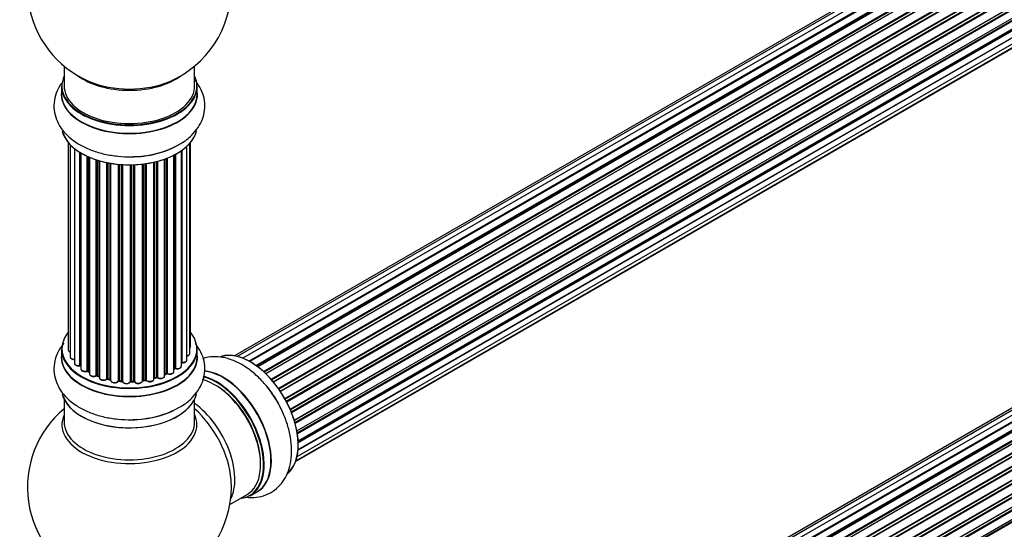
# Model space of a CAD drawing. Units: millimetres. Extents: x 0 to 1446, y 0 to 2759.
# Drawn here: x 963 to 1204, y 254 to 379 of the extents above; entities that cross this region are included whole.
import ezdxf
from ezdxf import colors
from ezdxf.entities.mleader import LeaderData, LeaderLine
from ezdxf.math import Vec2, Vec3

# ---------------------------------------------------------------- set-up
doc = ezdxf.new("R2010")
doc.units = ezdxf.units.MM
doc.layers.add('DV6_Défaut', color=7, linetype='Continuous')
doc.layers.add('Défaut', color=7, linetype='Continuous')

# ---------------------------------------------------------------- blocks, each defined once
blk = doc.blocks.new('_DOT')
at = {"color": 0}
blk.add_line((0, 0), (-1, 0), dxfattribs=at)
at = {"color": 0, "const_width": 0.333}
blk.add_lwpolyline([(-0.1665, 0, 1), (0.1665, 0, 1)], format="xyb", close=True, dxfattribs=at)
blk = doc.blocks.new('SE5')
at = {"layer": 'DV6_Défaut', "color": 7, "linetype": 'Continuous'}
for p, q in [((1341.67, 484.79), (1015.5, 296.47)), ((1343.35, 485.23), (1016.17, 296.33)), ((1345.24, 485.11), (1017.51, 295.89)), ((1018.99, 295.2), (1346.38, 484.22)), ((1346.54, 484.04), (1019.23, 295.07)), ((1347.26, 484.43), (1019.25, 295.06)), ((1020.71, 294.13), (1348.45, 483.36)), ((1348.59, 483.15), (1020.93, 293.97)), ((1349.33, 483.24), (1021.19, 293.78)), ((1022.58, 292.63), (1350.54, 481.98)), ((1350.65, 481.76), (1022.77, 292.46)), ((1023.14, 292.11), (1351.06, 481.43)), ((1351.36, 481.57), (1023.16, 292.09)), ((1024.46, 290.73), (1352.55, 480.15)), ((1352.64, 479.92), (1024.63, 290.55)), ((1024.98, 290.13), (1353.01, 479.51)), ((1353.25, 479.51), (1025.06, 290.03)), ((1026.24, 288.49), (1354.4, 477.95)), ((1354.45, 477.73), (1026.37, 288.31)), ((1026.7, 287.83), (1354.78, 477.25)), ((1354.96, 477.16), (1026.79, 287.69)), ((1027.83, 286), (1356, 475.47)), ((1356.02, 475.26), (1027.92, 285.83)), ((1028.2, 285.32), (1356.29, 474.75)), ((1356.47, 474.61), (1028.29, 285.14)), ((1029.14, 283.37), (1357.31, 472.83)), ((1357.27, 472.63), (1029.2, 283.23)), ((1029.42, 282.7), (1357.47, 472.1)), ((1357.64, 471.93), (1029.51, 282.48)), ((1030.15, 280.68), (1358.34, 470.16)), ((1358.15, 469.96), (1030.17, 280.6)), ((1030.32, 280.09), (1358.27, 469.44)), ((1358.42, 469.24), (1030.39, 279.85)), ((1030.8, 278.05), (1358.98, 467.52)), ((1030.88, 277.62), (1358.66, 466.87)), ((1358.79, 466.65), (1030.92, 277.35)), ((1031.1, 275.6), (1359.2, 465.02)), ((1031.11, 275.42), (1358.62, 464.5)), ((1358.71, 464.27), (1031.12, 275.14)), ((1358.21, 462.22), (1031.08, 273.35)), ((1031.09, 273.46), (1358.98, 462.77)), ((1030.56, 270.74), (1357.31, 459.39)), ((1030.84, 271.78), (1358.34, 460.87)), ((1030.48, 270.52), (1355.92, 458.42)), ((973.73, 367.56), (973.73, 362.68)), ((1005.73, 362.68), (1005.73, 367.56)), ((973.08, 362.6), (973.08, 360.68)), ((1006.38, 360.68), (1006.38, 362.6)), ((1343.35, 362.34), (1016.17, 173.44)), ((1345.24, 362.22), (1017.51, 173.01)), ((1341.67, 361.9), (1015.5, 173.59)), ((1018.99, 172.32), (1346.38, 361.34)), ((1346.54, 361.15), (1019.23, 172.18)), ((1347.26, 361.55), (1019.25, 172.17)), ((1020.71, 171.25), (1348.45, 360.47)), ((1348.59, 360.27), (1020.93, 171.09)), ((1349.33, 360.36), (1021.19, 170.9)), ((1022.58, 169.75), (1350.54, 359.1)), ((1350.65, 358.88), (1022.77, 169.57)), ((1023.14, 169.22), (1351.06, 358.54)), ((1351.36, 358.69), (1023.16, 169.21)), ((1024.46, 167.85), (1352.55, 357.27)), ((1352.64, 357.04), (1024.63, 167.66)), ((1024.98, 167.24), (1353.01, 356.63)), ((1353.25, 356.63), (1025.06, 167.15)), ((1026.24, 165.61), (1354.4, 355.07)), ((1354.45, 354.84), (1026.37, 165.43)), ((1026.7, 164.95), (1354.78, 354.37)), ((1354.96, 354.27), (1026.79, 164.81)), ((1027.83, 163.12), (1356, 352.59)), ((1356.02, 352.38), (1027.92, 162.95)), ((1028.2, 162.44), (1356.29, 351.86)), ((1356.47, 351.73), (1028.29, 162.26)), ((974.75, 348.77), (974.75, 297.92)), ((975.21, 348.26), (975.21, 296.25)), ((1003.8, 295.45), (1003.8, 347.83)), ((1004.56, 297.08), (1004.56, 348.59)), ((1004.71, 298.76), (1004.71, 348.77)), ((1029.14, 160.48), (1357.31, 349.95)), ((1357.27, 349.75), (1029.2, 160.34)), ((1029.42, 159.82), (1357.47, 349.22)), ((1357.64, 349.05), (1029.51, 159.6)), ((976.26, 347.32), (976.26, 294.67)), ((977.59, 294.13), (977.59, 346.38)), ((977.83, 346.24), (977.83, 294.08)), ((977.85, 346.23), (977.85, 293.26)), ((979.38, 292.76), (979.38, 345.43)), ((979.63, 345.32), (979.63, 292.75)), ((1000.63, 292.63), (1000.63, 345.69)), ((1000.79, 293.39), (1000.79, 345.78)), ((1001.04, 345.91), (1001.04, 293.42)), ((1002.47, 293.94), (1002.47, 346.78)), ((1002.56, 346.84), (1002.56, 294.88)), ((1030.15, 157.8), (1358.34, 347.28)), ((1358.15, 347.08), (1030.17, 157.72)), ((1030.32, 157.21), (1358.27, 346.55)), ((1358.42, 346.35), (1030.39, 156.96)), ((979.92, 345.2), (979.92, 292.06)), ((981.61, 291.64), (981.61, 344.56)), ((981.86, 344.48), (981.86, 291.66)), ((982.35, 291.47), (982.35, 344.33)), ((982.37, 344.32), (982.37, 291.14)), ((984.2, 290.82), (984.2, 343.88)), ((984.44, 343.83), (984.44, 290.86)), ((984.98, 290.74), (984.98, 343.73)), ((985.11, 343.71), (985.11, 290.53)), ((987.03, 290.32), (987.03, 343.46)), ((987.25, 343.44), (987.25, 290.39)), ((987.83, 290.33), (987.83, 343.39)), ((988, 343.38), (988, 290.23)), ((989.98, 290.17), (989.98, 343.33)), ((990.17, 343.33), (990.17, 290.26)), ((990.75, 290.28), (990.75, 343.35)), ((990.96, 343.36), (990.96, 290.2)), ((992.92, 290.36), (992.92, 343.51)), ((993.07, 343.53), (993.07, 290.49)), ((993.63, 290.58), (993.63, 343.6)), ((993.86, 343.63), (993.86, 290.52)), ((995.75, 290.8), (995.75, 343.98)), ((995.82, 344), (995.82, 291.07)), ((996.34, 291.22), (996.34, 344.12)), ((996.59, 344.19), (996.59, 291.19)), ((998.35, 291.56), (998.35, 344.73)), ((998.76, 292.17), (998.76, 344.88)), ((999.02, 344.97), (999.02, 292.17)), ((1030.8, 155.17), (1358.98, 344.64)), ((1030.88, 154.74), (1358.66, 343.98)), ((1358.79, 343.76), (1030.92, 154.47)), ((973.08, 298.1), (973.08, 296.18)), ((1006.38, 296.18), (1006.38, 298.1)), ((979.67, 292.65), (979.92, 292.51)), ((1000.63, 293.21), (1000.75, 293.3)), ((981.9, 291.57), (982.37, 291.39)), ((984.47, 290.77), (985.01, 290.65)), ((987.27, 290.3), (987.84, 290.25)), ((990.17, 290.18), (990.75, 290.2)), ((993.05, 290.41), (993.61, 290.49)), ((995.79, 290.98), (996.31, 291.13)), ((998.35, 291.9), (998.72, 292.08)), ((973.73, 285.8), (973.73, 280.22)), ((1005.73, 280.22), (1005.73, 285.8)), ((1014.37, 260.04), (1018.59, 262.48)), ((1019.34, 262.16), (1021, 263.12))]:
    blk.add_line(p, q, dxfattribs=at)
for centre, radius, start, end in [((989.73, 386.77), 25, 129.7918, 246.7163), ((989.73, 386.77), 25, 293.2837, 360), ((990.9, 367.4), 22.01, 271.2049, 299.1397), ((977.66, 293.66), 0.396, 61.3676, 103.6638), ((979.48, 292.27), 0.433, 64.2278, 109.0094), ((1000.95, 292.93), 0.415, 73.5567, 118.7362), ((981.75, 291.16), 0.436, 69.9034, 114.6368), ((983.46, 291.64), 1.15, 268.0325, 307.8689), ((984.37, 290.38), 0.402, 75.115, 120.4098), ((990.78, 289.85), 0.345, 56.0296, 95.4687), ((991.78, 290.67), 0.97, 213.416, 271.6387), ((996.43, 290.72), 0.424, 62.4893, 107.3821), ((998.89, 291.67), 0.44, 68.2318, 112.888), ((989.73, 264.29), 25, 129.7918, 246.7163), ((990.9, 302.9), 22.01, 271.2049, 299.1397), ((989.73, 264.29), 25, 0, 4.1078), ((989.73, 264.29), 25, 293.2837, 0)]:
    blk.add_arc(centre, radius, start, end, dxfattribs=at)
for centre, major_axis, ratio, start_param, end_param in [((989.73, 362.68), (16.55, 0), 0.57735, 2.883065, 6.283185), ((989.73, 370.85), (-16, 0), 0.57735, 0.649818, 2.491775), ((989.73, 362.68), (16.55, 0), 0.57735, 0, 0.258528), ((989.73, 362.6), (-16.65, 0), 0.57735, 0, 3.141593), ((989.73, 362.68), (-16, 0), 0.57735, 0, 3.141593), ((989.73, 371.46), (16.54, 0), 0.57735, 4.071867, 5.352911), ((989.73, 360.62), (-16.69, 0), 0.57735, 6.211671, 6.283185), ((989.73, 360.62), (-16.69, 0), 0.57735, 0, 3.213107), ((989.73, 360.68), (16.65, 0), 0.57735, 3.141593, 6.283185), ((989.73, 352.97), (16.65, 0), 0.57735, 3.280687, 6.145114), ((989.73, 352.88), (-16.55, 0), 0.57735, 0.184097, 3.020728), ((989.73, 354.88), (-16.65, 0), 0.57735, 1.541439, 2.324264), ((989.73, 354.95), (16.69, 0), 0.57735, 4.810457, 5.467082), ((989.73, 298.18), (16.55, 0), 0.57735, 2.702611, 6.283185), ((989.73, 298.18), (16.55, 0), 0.57735, 0, 0.438981), ((989.73, 298.1), (-16.65, 0), 0.57735, 0, 3.141593), ((975.75, 297.92), (1, 0), 0.57735, 3.141593, 4.139398), ((1003.56, 297.08), (-1, 0), 0.57735, 1.815727, 3.141593), ((1003.71, 298.76), (-1, 0), 0.57735, 2.58078, 3.113015), ((1003.56, 297.08), (-1, 0), 0.57735, 3.141593, 3.165157), ((1003.71, 298.76), (-1, 0), 0.57735, 3.113015, 3.141593), ((1019.43, 281.44), (8.27, -14.33), 0.57735, 0.158851, 3.046705), ((1019.36, 281.4), (-8.32, 14.42), 0.57735, 3.21846, 6.147768), ((989.73, 296.11), (-16.69, 0), 0.57735, 6.211671, 6.283185), ((989.73, 296.11), (-16.69, 0), 0.57735, 0, 3.213107), ((989.73, 296.18), (16.65, 0), 0.57735, 3.141593, 6.283185), ((976.21, 296.25), (1, 0), 0.57735, 3.141593, 3.172326), ((976.21, 296.25), (1, 0), 0.57735, 3.172326, 4.761279), ((977.26, 294.67), (1, 0), 0.57735, 3.141593, 5.0583), ((1002.51, 294.77), (0.2, 0), 0.57735, 1.329605, 1.782916), ((1002.8, 295.45), (-1, 0), 0.57735, 1.329605, 3.112711), ((1002.61, 295), (0.028, 0.198), 0.195028, 2.200189, 3.14177), ((1002.8, 295.45), (-1, 0), 0.57735, 3.112711, 3.141593), ((989.73, 298.18), (-14, 0), 0.57735, 0.497833, 0.561906), ((977.53, 294.24), (-0.041, 0.196), 0.276836, 3.141989, 4.067847), ((977.66, 294.02), (0.2, 0), 0.57735, 0.555182, 1.916707), ((978, 294.14), (0.136, 0.146), 0.693863, 2.501024, 2.955093), ((978.85, 293.26), (1, 0), 0.57735, 3.141593, 5.26774), ((979.27, 292.86), (-0.067, 0.188), 0.430491, 3.142078, 4.018338), ((979.48, 292.67), (0.2, 0), 0.57735, 0.764621, 2.126147), ((989.73, 298.18), (-14, 0), 0.57735, 0.747914, 0.785398), ((989.73, 297.77), (13.5, 0), 0.57735, 3.853007, 3.903283), ((989.73, 298.34), (-14, 0), 0.57735, 0.764621, 0.806175), ((979.77, 292.83), (0.103, 0.171), 0.58922, 2.366801, 3.141883), ((989.73, 298.34), (14, 0), 0.57735, -0.910895, -0.869341), ((989.73, 298.18), (-14, 0), 0.57735, -4.050077, -3.963605), ((998.63, 292.26), (-0.088, 0.18), 0.52691, 3.141846, 3.965583), ((998.89, 292.08), (-0.2, 0), 0.57735, 4.052319, 5.413844), ((999.63, 292.63), (-1, 0), 0.57735, 0.910726, 3.114697), ((999.14, 292.26), (0.082, 0.183), 0.500653, 2.300914, 3.141357), ((999.63, 292.63), (-1, 0), 0.57735, 3.114697, 3.141593), ((989.73, 298.18), (-14, 0), 0.57735, -3.816317, -3.750871), ((989.73, 297.77), (13.5, 0), 0.57735, -0.624722, -0.598871), ((1000.63, 293.46), (-0.119, 0.16), 0.645075, 3.141126, 3.855855), ((1000.95, 293.32), (0.2, 0), 0.57735, 1.120166, 2.481691), ((1001.47, 293.94), (-1, 0), 0.57735, 1.120166, 3.141593), ((1001.12, 293.52), (0.054, 0.193), 0.355612, 2.236648, 3.141578), ((1012.73, 277.57), (8.35, -14.46), 0.57735, 0, 2.762247), ((1012.67, 277.54), (-8.32, 14.42), 0.57735, 3.141593, 5.894887), ((980.92, 292.06), (1, 0), 0.57735, 3.121038, 3.141593), ((980.92, 292.06), (1, 0), 0.57735, 3.141593, 5.477179), ((989.73, 298.18), (-14, 0), 0.57735, 0.936444, 1.011351), ((981.47, 291.73), (-0.097, 0.175), 0.56533, 3.141509, 3.937085), ((981.75, 291.56), (0.2, 0), 0.57735, 0.974061, 2.335586), ((989.73, 298.34), (-14, 0), 0.57735, 0.974061, 1.015615), ((981.97, 291.75), (0.073, 0.186), 0.458826, 2.278097, 3.141109), ((982.46, 291.57), (0.067, 0.188), 0.430373, 2.264795, 2.945589), ((982.24, 291.37), (-0.2, 0), 0.57735, 4.011887, 4.157207), ((983.37, 291.14), (1, 0), 0.57735, 3.141593, 5.686619), ((989.73, 298.18), (-14, 0), 0.57735, 1.154185, 1.234193), ((984.04, 290.88), (-0.13, 0.152), 0.675463, 3.14041, 3.812979), ((984.37, 290.75), (0.2, 0), 0.57735, 1.1835, 2.545026), ((989.73, 298.34), (-14, 0), 0.57735, 1.1835, 1.225054), ((984.52, 290.96), (0.046, 0.195), 0.308379, 2.222988, 3.141134), ((985.05, 290.85), (0.041, 0.196), 0.276707, 2.215309, 3.127977), ((984.92, 290.63), (-0.2, 0), 0.57735, 3.477192, 4.366647), ((986.11, 290.53), (1, 0), 0.57735, 3.141593, 5.896058), ((989.73, 298.18), (-14, 0), 0.57735, 1.367312, 1.435361), ((986.85, 290.36), (-0.163, 0.115), 0.756074, 3.141524, 3.631997), ((987.22, 290.27), (0.2, 0), 0.57735, 1.39294, 2.754465), ((989.73, 298.34), (-14, 0), 0.57735, 1.39294, 1.434494), ((987.29, 290.5), (0.021, 0.199), 0.144455, 2.193791, 3.141261), ((987.8, 290.22), (0.2, 0), 0.57735, 0.072968, 1.434494), ((989, 290.27), (-1, 0), 0.57735, 0.072968, 2.963905), ((988.2, 290.24), (0.198, 0.025), 0.814324, 3.038855, 3.198287), ((989, 290.11), (0.8, 0), 0.57735, 3.214561, 6.105498), ((989.73, 298.18), (-14, 0), 0.57735, 1.586385, 1.675656), ((989.78, 290.19), (-0.191, 0.059), 0.803641, 3.140278, 3.386541), ((990.18, 290.15), (-0.2, 0), 0.57735, 4.743972, 6.105498), ((989.73, 298.34), (14, 0), 0.57735, 4.743972, 4.785526), ((990.17, 290.38), (-0.004, 0.2), 0.025783, 3.141885, 4.096674), ((990.74, 290.4), (-0.008, 0.2), 0.059663, 3.141891, 4.095647), ((990.77, 290.17), (0.2, 0), 0.57735, 0.282407, 1.643933), ((991.92, 290.36), (-1, 0), 0.57735, 0.282407, 3.141593), ((991.15, 290.23), (0.179, 0.09), 0.784153, 2.766186, 3.142701), ((989.73, 298.18), (-14, 0), 0.57735, -4.482375, -4.39334), ((993.12, 290.38), (0.2, 0), 0.57735, 1.811819, 3.063801), ((993.02, 290.6), (-0.028, 0.198), 0.194894, 3.158004, 4.083016), ((989.73, 298.34), (14, 0), 0.57735, -1.329774, -1.28822), ((993.58, 290.69), (-0.033, 0.197), 0.227664, 3.141982, 4.077708), ((993.69, 290.47), (0.2, 0), 0.57735, 0.491847, 1.853373), ((994.75, 290.8), (-1, 0), 0.57735, 0.491847, 3.141593), ((994.04, 290.58), (0.147, 0.136), 0.719711, 2.552758, 3.142358), ((994.04, 290.58), (0.147, 0.136), 0.719711, 3.142358, 3.163071), ((995.91, 290.96), (0.2, 0), 0.57735, 2.021258, 2.543347), ((989.73, 298.18), (-14, 0), 0.57735, -4.267157, -4.176541), ((995.74, 291.17), (-0.054, 0.193), 0.355487, 3.159525, 4.046577), ((989.73, 298.34), (14, 0), 0.57735, -1.120334, -1.07878), ((996.25, 291.32), (-0.059, 0.191), 0.385716, 3.142103, 4.036265), ((996.44, 291.12), (0.2, 0), 0.57735, 0.701286, 2.062812), ((997.35, 291.56), (-1, 0), 0.57735, 0.701286, 3.141593), ((996.74, 291.26), (0.113, 0.165), 0.623814, 2.40194, 3.142446), ((1010.59, 276.34), (-8, 13.86), 0.57735, 3.141593, 5.75862), ((1010.94, 276.54), (-8.27, 14.33), 0.57735, 2.883065, 5.767536), ((1011.01, 276.58), (8.32, -14.42), 0.57735, 0, 2.604891), ((1010.94, 276.54), (7.75, -13.42), 0.57735, 0.772215, 2.356194), ((1017.7, 280.44), (8.33, -14.42), 0.57735, 1.541439, 1.849754), ((989.73, 288.46), (16.65, 0), 0.57735, 3.280687, 6.145114), ((989.73, 288.38), (-16.55, 0), 0.57735, 0.184097, 3.020728), ((989.73, 290.38), (-16.65, 0), 0.57735, 1.552099, 2.321806), ((989.73, 290.45), (16.69, 0), 0.57735, 4.810457, 5.464322), ((1004.27, 272.69), (8, -13.86), 0.57735, 0.353773, 2.227058), ((1002.71, 271.79), (-8.48, 14.69), 0.57735, 4.013291, 5.243707), ((989.73, 279.6), (16.54, 0), 0.57735, 2.886298, 6.283185), ((989.73, 280.22), (-16, 0), 0.57735, 0, 3.141593), ((989.73, 279.6), (16.54, 0), 0.57735, 0, 0.255294), ((1012.73, 277.57), (8.35, -14.46), 0.57735, 6.211671, 6.283185)]:
    blk.add_ellipse(centre, major_axis=major_axis, ratio=ratio, start_param=start_param, end_param=end_param, dxfattribs=at)
for points, knots in [([(973.07, 363.35), (972.87, 363.06), (972.27, 362.12), (971.49, 360.33), (971.12, 357.96), (971.4, 355.58), (972.25, 353.37), (973.61, 351.38), (975.46, 349.6), (977.78, 348.06), (980.53, 346.81), (983.62, 345.9), (986.88, 345.4), (989.58, 345.24), (990.97, 345.36), (991.36, 345.4)], [0, 0, 0, 0, 0.034834, 0.11236, 0.196159, 0.276112, 0.354494, 0.434012, 0.517159, 0.604786, 0.695642, 0.787434, 0.878922, 0.970127, 1, 1, 1, 1]), ([(1001.62, 348.18), (1001.99, 348.36), (1003.18, 348.97), (1004.93, 350.42), (1006.61, 352.38), (1007.7, 354.47), (1008.27, 356.74), (1008.24, 359.08), (1007.6, 361.36), (1006.7, 362.96), (1006.06, 363.79), (1005.89, 364)], [0, 0, 0, 0, 0.053613, 0.205142, 0.335921, 0.460255, 0.580578, 0.708865, 0.833631, 0.958267, 1, 1, 1, 1]), ([(973.65, 299.6), (973.22, 299.08), (972.39, 297.91), (971.49, 295.83), (971.12, 293.46), (971.4, 291.07), (972.25, 288.87), (973.61, 286.88), (975.46, 285.1), (977.78, 283.55), (980.53, 282.31), (983.62, 281.4), (986.88, 280.9), (989.58, 280.74), (990.97, 280.86), (991.36, 280.9)], [0, 0, 0, 0, 0.0646088, 0.1397439, 0.2209576, 0.2984439, 0.3744075, 0.4514729, 0.5320547, 0.6169787, 0.7050318, 0.7939912, 0.8826575, 0.9710483, 1, 1, 1, 1]), ([(1001.62, 283.68), (1001.99, 283.86), (1003.18, 284.46), (1004.93, 285.91), (1006.61, 287.87), (1007.7, 289.97), (1008.27, 292.23), (1008.24, 294.58), (1007.6, 296.86), (1006.7, 298.45), (1006.06, 299.29), (1005.89, 299.49)], [0, 0, 0, 0, 0.053613, 0.205142, 0.335921, 0.460255, 0.580578, 0.708865, 0.833631, 0.958267, 1, 1, 1, 1]), ([(974.76, 297.94), (974.75, 297.93), (974.73, 297.84), (974.8, 297.67), (974.96, 297.49), (975.11, 297.4), (975.2, 297.36)], [0, 0, 0, 0, 0.052252, 0.362243, 0.667118, 1, 1, 1, 1]), ([(1003.8, 296.44), (1003.83, 296.44), (1003.97, 296.46), (1004.22, 296.56), (1004.44, 296.74), (1004.56, 296.94), (1004.55, 297.05), (1004.54, 297.09)], [0, 0, 0, 0, 0.065139, 0.363762, 0.642332, 0.877996, 1, 1, 1, 1]), ([(1004.57, 298.42), (1004.61, 298.46), (1004.68, 298.56), (1004.69, 298.68), (1004.7, 298.74)], [0, 0, 0, 0, 0.48809, 1, 1, 1, 1]), ([(975.22, 296.23), (975.22, 296.19), (975.21, 296.09), (975.32, 295.92), (975.52, 295.75), (975.82, 295.62), (976.1, 295.59), (976.24, 295.59), (976.26, 295.59)], [0, 0, 0, 0, 0.0806616, 0.2687961, 0.4719168, 0.7098033, 0.96002, 1, 1, 1, 1]), ([(976.26, 294.69), (976.26, 294.68), (976.24, 294.6), (976.31, 294.42), (976.47, 294.24), (976.73, 294.09), (977.08, 294), (977.38, 294.01), (977.53, 294.03), (977.57, 294.04)], [0, 0, 0, 0, 0.028377, 0.18937, 0.348025, 0.533014, 0.738004, 0.943479, 1, 1, 1, 1]), ([(1002.47, 294.8), (1002.47, 294.8), (1002.5, 294.8), (1002.54, 294.8), (1002.57, 294.8), (1002.58, 294.8)], [0, 0, 0, 0, 0.06343, 0.798063, 1, 1, 1, 1]), ([(1002.58, 294.8), (1002.71, 294.79), (1002.94, 294.77), (1003.31, 294.85), (1003.59, 295.01), (1003.77, 295.22), (1003.78, 295.35), (1003.79, 295.42)], [0, 0, 0, 0, 0.209952, 0.43344, 0.665113, 0.857976, 1, 1, 1, 1]), ([(1025.57, 285.9), (1024.95, 286.85), (1023.85, 288.54), (1021.66, 291.01), (1019.25, 293.11), (1016.62, 294.78), (1013.98, 295.85), (1011.42, 296.31), (1009.38, 296.23), (1008.2, 295.95), (1007.79, 295.82)], [0, 0, 0, 0, 0.127407, 0.2655642, 0.4051952, 0.547032, 0.6910898, 0.81542, 0.9336228, 1, 1, 1, 1]), ([(977.86, 293.26), (977.86, 293.2), (977.86, 293.08), (977.98, 292.89), (978.2, 292.73), (978.52, 292.61), (978.89, 292.58), (979.18, 292.62), (979.31, 292.66), (979.34, 292.67)], [0, 0, 0, 0, 0.100265, 0.242172, 0.399405, 0.581935, 0.770879, 0.951394, 1, 1, 1, 1]), ([(999.06, 292.08), (999.17, 292.04), (999.38, 291.97), (999.77, 291.95), (1000.14, 292.03), (1000.42, 292.19), (1000.59, 292.4), (1000.61, 292.54), (1000.62, 292.61)], [0, 0, 0, 0, 0.172688, 0.35536, 0.537763, 0.726239, 0.883191, 1, 1, 1, 1]), ([(1001.07, 293.33), (1001.19, 293.3), (1001.41, 293.26), (1001.8, 293.3), (1002.13, 293.42), (1002.36, 293.6), (1002.47, 293.8), (1002.46, 293.91), (1002.46, 293.95)], [0, 0, 0, 0, 0.184627, 0.380263, 0.578967, 0.764151, 0.920835, 1, 1, 1, 1]), ([(979.93, 292.08), (979.92, 292.06), (979.91, 291.97), (979.98, 291.8), (980.15, 291.61), (980.42, 291.47), (980.77, 291.39), (981.16, 291.4), (981.43, 291.48), (981.54, 291.54), (981.57, 291.55)], [0, 0, 0, 0, 0.030701, 0.162857, 0.295402, 0.4506, 0.620992, 0.791266, 0.956948, 1, 1, 1, 1]), ([(982.38, 291.14), (982.39, 291.07), (982.4, 290.94), (982.54, 290.74), (982.78, 290.59), (983.09, 290.49), (983.31, 290.48), (983.42, 290.49)], [0, 0, 0, 0, 0.162082, 0.348996, 0.561475, 0.803735, 1, 1, 1, 1]), ([(985.01, 290.65), (985.03, 290.64), (985.07, 290.63), (985.1, 290.62), (985.1, 290.62)], [0, 0, 0, 0, 0.5488613, 1, 1, 1, 1]), ([(985.12, 290.54), (985.12, 290.49), (985.11, 290.39), (985.22, 290.2), (985.41, 290.03), (985.72, 289.91), (986.09, 289.86), (986.47, 289.9), (986.81, 290.03), (986.94, 290.17), (987.01, 290.24)], [0, 0, 0, 0, 0.057991, 0.167986, 0.286274, 0.424887, 0.570874, 0.715786, 0.863121, 1, 1, 1, 1]), ([(987.01, 290.24), (987.01, 290.25), (987.01, 290.25), (987.04, 290.27), (987.1, 290.29), (987.16, 290.3), (987.23, 290.3), (987.26, 290.3), (987.27, 290.3)], [0, 0, 0, 0, 0.171403, 0.350399, 0.528833, 0.724654, 0.936713, 1, 1, 1, 1]), ([(987.84, 290.25), (987.87, 290.25), (987.91, 290.24), (987.97, 290.22), (988, 290.2), (988.01, 290.19), (988.01, 290.19), (988.01, 290.19)], [0, 0, 0, 0, 0.267215, 0.51104, 0.734062, 0.97598, 1, 1, 1, 1]), ([(989.97, 290.12), (989.97, 290.12), (989.97, 290.12), (989.98, 290.13), (990.02, 290.15), (990.07, 290.17), (990.13, 290.18), (990.16, 290.18), (990.17, 290.18)], [0, 0, 0, 0, 0.053655, 0.25851, 0.464807, 0.679854, 0.916611, 1, 1, 1, 1]), ([(991.81, 289.7), (991.93, 289.7), (992.16, 289.7), (992.52, 289.8), (992.77, 289.98), (992.91, 290.19), (992.92, 290.32), (992.92, 290.38)], [0, 0, 0, 0, 0.206914, 0.438572, 0.680364, 0.868562, 1, 1, 1, 1]), ([(992.92, 290.36), (992.92, 290.36), (992.94, 290.38), (992.99, 290.4), (993.03, 290.4), (993.05, 290.41)], [0, 0, 0, 0, 0.342651, 0.679613, 1, 1, 1, 1]), ([(993.61, 290.49), (993.64, 290.5), (993.69, 290.5), (993.77, 290.49), (993.83, 290.48), (993.88, 290.46), (993.89, 290.45), (993.89, 290.44), (993.89, 290.44)], [0, 0, 0, 0, 0.209267, 0.425205, 0.617526, 0.792409, 0.959893, 1, 1, 1, 1]), ([(993.89, 290.44), (993.98, 290.37), (994.13, 290.24), (994.49, 290.14), (994.87, 290.12), (995.24, 290.2), (995.53, 290.35), (995.71, 290.56), (995.73, 290.7), (995.74, 290.77)], [0, 0, 0, 0, 0.149884, 0.300582, 0.454289, 0.607376, 0.765332, 0.897988, 1, 1, 1, 1]), ([(995.75, 290.96), (995.75, 290.96), (995.76, 290.97), (995.78, 290.97), (995.79, 290.98)], [0, 0, 0, 0, 0.108661, 1, 1, 1, 1]), ([(996.63, 291.1), (996.73, 291.04), (996.91, 290.95), (997.3, 290.89), (997.68, 290.92), (998.01, 291.04), (998.24, 291.22), (998.35, 291.42), (998.34, 291.53), (998.34, 291.57)], [0, 0, 0, 0, 0.157222, 0.322024, 0.48571, 0.651386, 0.805776, 0.936407, 1, 1, 1, 1]), ([(1018.09, 261.85), (1018.64, 261.77), (1019.96, 261.67), (1022.1, 261.92), (1024.33, 262.78), (1026.26, 264.22), (1027.74, 266.06), (1028.79, 268.23), (1029.41, 270.72), (1029.58, 273.5), (1029.29, 276.51), (1028.53, 279.64), (1027.33, 282.71), (1026.27, 284.89), (1025.62, 285.82), (1025.57, 285.9)], [0, 0, 0, 0, 0.055292, 0.133046, 0.217091, 0.297278, 0.375889, 0.45564, 0.539031, 0.626915, 0.718037, 0.810097, 0.901854, 0.993325, 1, 1, 1, 1])]:
    blk.add_open_spline(points, degree=3, knots=knots, dxfattribs=at)
blk.add_rational_spline([(987.83, 290.33), (987.83, 290.25), (987.84, 290.25)], [1, 0.825950518499, 0.858756095872], degree=2, dxfattribs=at)

msp = doc.modelspace()

# ---------------------------------------------------------------- block references
at = {"layer": 'Défaut'}
msp.add_blockref('SE5', (0, 0), dxfattribs=at)

# ---------------------------------------------------------------- leaders
at = {"layer": 'Défaut', "color": 7, "linetype": 'Continuous'}
ml = msp.add_multileader_mtext('Standard', dxfattribs=at)
ml.set_content('{\\pxsm0.9;\\fSolid Edge ISO|b1||i0||c0|p34;\\W1.;27/08/2019\\P}', color=256)
ml.set_leader_properties()
ml.set_arrow_properties(name='DOT')
ml.build(insert=Vec2(0, 0))
ml.multileader.update_dxf_attribs({"leader_type": 0, "dogleg_length": 0, "arrow_head_size": 12})
ctx = ml.context
ctx.base_point, ctx.char_height, ctx.arrow_head_size, ctx.landing_gap_size = Vec3(1088.33, 2751.72), 12, 12, 4.2
notes = []
notes.append((ctx, [(0, (0, 0, 0), (0, 0), (1, 0), 1, [])]))
ctx.mtext.insert = Vec3(1090.33, 2757.84)
for ctx, leaders in notes:
    for number, flags, end, landing, length, lines in leaders:
        leader = LeaderData()
        leader.index, (leader.has_last_leader_line, leader.has_dogleg_vector, leader.attachment_direction) = number, flags
        leader.last_leader_point, leader.dogleg_vector, leader.dogleg_length = Vec3(end), Vec3(landing), length
        for number, points, colour, breaks in lines:
            line = LeaderLine()
            line.index, line.vertices, line.color, line.breaks = number, Vec3.list(points), colors.encode_raw_color(colour), breaks
            leader.lines.append(line)
        ctx.leaders.append(leader)

doc.saveas('drawing.dxf')
